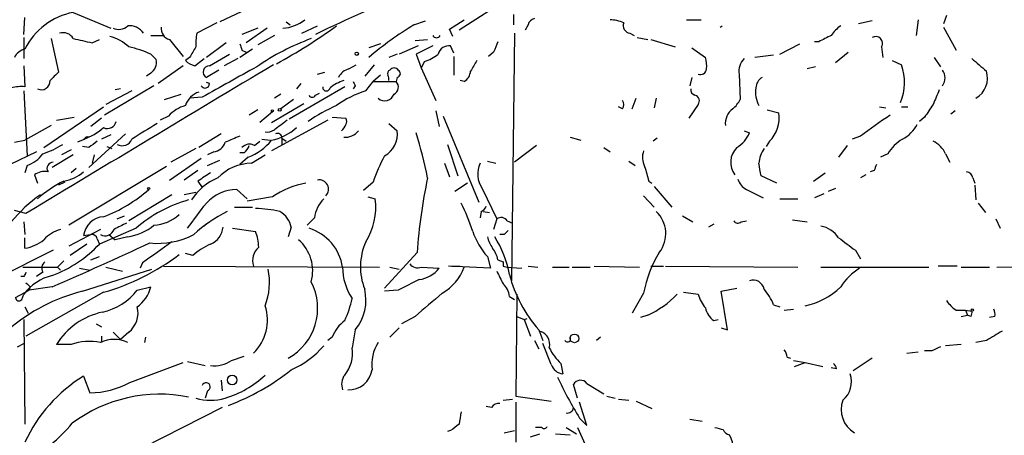
# Model space of a CAD drawing. Extents: x 2 to 943, y 1530 to 2395.
# Drawn here: x 404 to 483, y 2237 to 2271 of the extents above; entities that cross this region are included whole.
import ezdxf

# ---------------------------------------------------------------- set-up
doc = ezdxf.new("R2010")
doc.units = 0
doc.header["$MEASUREMENT"] = 0
doc.layers.add('MAIN', color=5, linetype='CONTINUOUS')

msp = doc.modelspace()

# ---------------------------------------------------------------- linework, layer by layer
at = {"layer": 'MAIN'}
for p, q in [((423.7567, 2272.3465), (419.862, 2270.4838)), ((443.9073, 2272.8545), (439.166, 2269.8065)), ((404.0293, 2269.4678), (404.114, 2270.8225)), ((408.0087, 2271.2458), (411.0567, 2269.9758)), ((438.404, 2269.8912), (439.5893, 2270.6532)), ((443.5687, 2271.0765), (443.5687, 2270.2298)), ((457.5387, 2270.6532), (458.724, 2270.6532)), ((476.25, 2270.6532), (476.0807, 2269.3832)), ((478.536, 2270.9918), (478.282, 2270.3145)), ((419.608, 2270.3992), (417.9993, 2269.5525)), ((422.91, 2269.9758), (421.64, 2269.4678)), ((423.672, 2269.9758), (421.9787, 2268.7905)), ((425.196, 2270.4838), (425.5347, 2270.2298)), ((426.466, 2269.5525), (427.736, 2270.1452)), ((435.5253, 2270.2298), (436.4567, 2270.5685)), ((438.658, 2269.2985), (438.404, 2269.8912)), ((444.754, 2270.2298), (444.5, 2269.8065)), ((460.248, 2270.0605), (460.4173, 2270.1452)), ((472.5247, 2270.5685), (471.424, 2270.3145)), ((478.282, 2270.0605), (479.298, 2268.1978)), ((404.0293, 2269.2138), (404.0293, 2267.5205)), ((406.2307, 2269.1292), (406.8233, 2266.4198)), ((409.5327, 2268.7905), (410.1253, 2269.0445)), ((414.274, 2269.3832), (415.29, 2269.3832)), ((415.798, 2269.0445), (416.8987, 2267.6898)), ((424.2647, 2269.3832), (422.91, 2268.6212)), ((435.61, 2268.9598), (436.626, 2269.0445)), ((443.6533, 2269.5525), (443.3993, 2249.5712)), ((452.9667, 2269.5525), (453.3053, 2269.3832)), ((453.5593, 2269.2138), (454.406, 2269.0445)), ((454.66, 2269.0445), (456.6073, 2268.4518)), ((420.37, 2268.7905), (418.7613, 2267.6052)), ((422.4867, 2268.2825), (421.4707, 2267.6052)), ((421.64, 2268.1978), (421.9787, 2268.0285)), ((432.816, 2268.7058), (431.8847, 2268.3672)), ((435.864, 2268.5365), (434.34, 2267.8592)), ((437.0493, 2268.5365), (435.6947, 2267.8592)), ((438.7427, 2267.9438), (438.4887, 2268.5365)), ((457.962, 2268.3672), (459.0627, 2267.6052)), ((465.074, 2267.8592), (466.6827, 2268.7058)), ((468.2067, 2268.8752), (467.868, 2268.8752)), ((473.2867, 2268.4518), (473.3713, 2267.6052)), ((414.274, 2267.8592), (414.6973, 2267.4358)), ((417.4067, 2267.6052), (417.068, 2267.3512)), ((417.83, 2266.9278), (418.592, 2267.5205)), ((419.0153, 2266.9278), (420.624, 2267.8592)), ((421.3013, 2267.5205), (420.2007, 2266.9278)), ((434.1707, 2267.8592), (433.4933, 2267.6052)), ((435.6947, 2267.8592), (436.118, 2266.7585)), ((438.7427, 2267.6898), (438.7427, 2266.1658)), ((441.96, 2268.0285), (441.5367, 2267.6898)), ((464.566, 2267.7745), (463.042, 2267.6052)), ((469.5613, 2267.1818), (470.5773, 2268.0285)), ((477.52, 2267.6052), (478.028, 2266.8432)), ((404.0293, 2266.9278), (404.114, 2265.2345)), ((416.8987, 2266.9278), (414.8667, 2265.4885)), ((430.276, 2266.6738), (430.8687, 2267.0125)), ((432.308, 2267.0125), (431.546, 2266.0812)), ((436.372, 2267.2665), (436.118, 2266.7585)), ((436.118, 2266.7585), (437.3033, 2264.1338)), ((467.9527, 2266.8432), (467.2753, 2266.6738)), ((474.1333, 2267.3512), (474.8953, 2267.0125)), ((414.274, 2266.3352), (413.9353, 2266.0812)), ((419.7773, 2266.5892), (418.7613, 2265.9965)), ((427.736, 2266.2505), (428.3287, 2266.4198)), ((432.816, 2266.1658), (432.2233, 2265.6578)), ((434.1707, 2265.9965), (434.086, 2265.6578)), ((457.962, 2265.9965), (457.7927, 2265.3192)), ((461.772, 2266.2505), (461.8567, 2264.2185)), ((414.528, 2265.3192), (410.5487, 2262.9485)), ((411.8187, 2265.0652), (411.3953, 2264.9805)), ((419.0153, 2265.4885), (418.7613, 2265.5732)), ((429.9373, 2265.2345), (425.45, 2262.6098)), ((426.3813, 2265.4885), (426.0427, 2265.0652)), ((430.784, 2265.3192), (430.6147, 2265.0652)), ((431.6307, 2264.8958), (432.2233, 2265.6578)), ((432.2233, 2265.6578), (434.086, 2265.6578)), ((439.5893, 2265.6578), (439.2507, 2265.7425)), ((404.0293, 2264.8958), (404.2833, 2259.6465)), ((412.75, 2264.8958), (410.6333, 2263.7952)), ((415.3747, 2264.2185), (416.7293, 2264.6418)), ((418.4227, 2264.3878), (417.4067, 2264.3032)), ((424.7727, 2264.6418), (424.2647, 2264.3032)), ((425.7887, 2264.2185), (424.7727, 2263.4565)), ((427.5667, 2264.5572), (427.9053, 2264.7265)), ((453.136, 2263.4565), (453.4747, 2264.3032)), ((455.0833, 2264.3032), (454.914, 2263.5412)), ((405.638, 2260.3238), (410.464, 2263.6258)), ((424.0107, 2262.3558), (426.6353, 2263.8798)), ((452.374, 2263.4565), (452.0353, 2263.6258)), ((458.47, 2263.7952), (457.708, 2262.6945)), ((473.1173, 2263.6258), (473.6253, 2263.5412)), ((474.8953, 2263.6258), (475.4033, 2263.6258)), ((406.654, 2262.5252), (408.0933, 2262.7792)), ((410.2947, 2262.6945), (409.448, 2262.0172)), ((415.7133, 2262.8638), (415.036, 2262.5252)), ((422.91, 2263.3718), (422.2327, 2262.9485)), ((424.0953, 2263.2025), (423.0793, 2262.3558)), ((428.9213, 2262.7792), (430.022, 2262.6945)), ((437.3033, 2263.2872), (437.5573, 2262.0172)), ((437.896, 2262.8638), (440.7747, 2255.9212)), ((464.058, 2263.3718), (464.9893, 2263.1178)), ((476.758, 2262.7792), (476.3347, 2262.4405)), ((479.2133, 2263.2872), (478.8747, 2263.0332)), ((406.2307, 2262.1018), (404.114, 2260.9165)), ((428.5827, 2262.5252), (424.0107, 2260.0698)), ((433.4933, 2262.2712), (434.1707, 2261.6785)), ((412.242, 2261.4245), (409.2787, 2258.7152)), ((411.0567, 2261.3398), (410.2947, 2261.0012)), ((419.9467, 2261.4245), (418.1687, 2260.3238)), ((424.8573, 2261.0858), (425.196, 2260.8318)), ((424.8573, 2261.0858), (424.8573, 2260.5778)), ((448.1407, 2261.1705), (448.9873, 2260.9165)), ((455.168, 2261.0858), (454.8293, 2260.8318)), ((462.1953, 2261.6785), (462.6187, 2261.5092)), ((471.5933, 2261.2552), (470.916, 2261.0012)), ((403.2673, 2260.7472), (404.114, 2260.9165)), ((408.94, 2261.0012), (408.3473, 2260.7472)), ((409.2787, 2260.3238), (408.7707, 2260.4085)), ((410.718, 2260.4085), (411.1413, 2260.2392)), ((422.656, 2260.4932), (423.0793, 2260.8318)), ((423.2487, 2261.0012), (423.926, 2260.9165)), ((438.2347, 2260.5778), (439.0813, 2258.0378)), ((445.4313, 2260.4932), (443.6533, 2259.1385)), ((450.85, 2260.3238), (451.358, 2259.9852)), ((464.2273, 2260.8318), (463.9733, 2260.4085)), ((470.4927, 2260.4932), (469.8153, 2259.5618)), ((405.0453, 2259.9852), (402.9287, 2258.9692)), ((408.0087, 2259.7312), (406.3153, 2258.7152)), ((407.8393, 2260.1545), (407.0773, 2259.7312)), ((409.702, 2259.7312), (409.5327, 2259.0538)), ((415.798, 2257.6992), (418.338, 2259.4772)), ((417.9147, 2260.2392), (415.8827, 2259.1385)), ((419.354, 2259.9852), (418.846, 2259.7312)), ((421.8093, 2259.9005), (421.4707, 2259.9005)), ((422.148, 2259.5618), (421.4707, 2258.9692)), ((422.402, 2259.0538), (423.5027, 2259.7312)), ((473.7947, 2259.8158), (473.202, 2259.5618)), ((478.4513, 2259.8158), (478.79, 2259.1385)), ((404.2833, 2258.8845), (404.114, 2258.2918)), ((415.544, 2258.7998), (407.67, 2254.0585)), ((418.846, 2258.8845), (419.862, 2259.3078)), ((437.9807, 2259.0538), (438.404, 2257.9532)), ((441.452, 2259.2232), (442.1293, 2259.0538)), ((452.882, 2259.2232), (453.39, 2258.8845)), ((404.876, 2258.1225), (405.13, 2257.4452)), ((408.2627, 2258.6305), (407.8393, 2258.2918)), ((418.084, 2258.4612), (416.9833, 2257.6992)), ((464.82, 2257.4452), (463.55, 2258.0378)), ((467.7833, 2257.6145), (468.7147, 2258.2918)), ((472.0167, 2258.1225), (471.5933, 2257.8685)), ((472.694, 2258.4612), (472.3553, 2258.3765)), ((480.6527, 2257.8685), (480.822, 2257.4452)), ((407.3313, 2257.5298), (406.8233, 2257.2758)), ((418.084, 2257.6145), (418.4227, 2257.1065)), ((432.2233, 2257.5298), (431.4613, 2256.8525)), ((439.8433, 2257.4452), (438.8273, 2256.7678)), ((454.4907, 2257.6145), (454.7447, 2257.4452)), ((454.914, 2257.1912), (456.3533, 2255.4978)), ((480.822, 2257.2758), (480.9067, 2256.0905)), ((415.9673, 2256.5138), (412.496, 2254.3972)), ((417.9147, 2256.6832), (416.9833, 2256.5138)), ((421.2167, 2256.9372), (422.0633, 2256.1752)), ((424.0953, 2256.3445), (422.0633, 2256.0058)), ((431.8, 2256.3445), (432.3927, 2256.1752)), ((441.0287, 2257.0218), (442.214, 2254.5665)), ((454.0673, 2256.4292), (454.914, 2255.4978)), ((462.3647, 2256.9372), (463.7193, 2256.2598)), ((468.63, 2256.5985), (467.868, 2256.2598)), ((469.5613, 2257.0218), (468.9687, 2256.7678)), ((421.0473, 2255.4978), (422.4867, 2255.4978)), ((465.074, 2256.1752), (466.5133, 2256.1752)), ((481.076, 2255.8365), (481.6687, 2255.0745)), ((404.1987, 2254.9898), (403.2673, 2255.2438)), ((411.5647, 2254.5665), (412.1573, 2254.8205)), ((440.944, 2255.1592), (440.8593, 2254.6512)), ((441.1133, 2255.1592), (441.6213, 2255.0745)), ((457.2, 2254.8205), (458.0467, 2254.3125)), ((404.0293, 2254.3125), (404.114, 2253.2965)), ((418.846, 2254.2278), (418.592, 2253.9738)), ((425.6193, 2253.8892), (425.3653, 2253.1272)), ((427.482, 2254.6512), (426.8893, 2254.0585)), ((442.214, 2254.5665), (441.96, 2253.7198)), ((443.0607, 2254.3972), (443.484, 2254.2278)), ((459.74, 2254.1432), (459.3167, 2253.8892)), ((461.9413, 2254.3125), (462.3647, 2254.3972)), ((466.09, 2254.4818), (467.2753, 2254.3125)), ((482.5153, 2254.5665), (482.854, 2253.8045)), ((410.21, 2253.7198), (407.67, 2252.3652)), ((408.8553, 2253.2118), (409.448, 2253.2965)), ((413.0887, 2253.8045), (410.1253, 2252.5345)), ((410.8873, 2253.2965), (411.3953, 2252.8732)), ((412.4113, 2253.1272), (411.3953, 2252.8732)), ((420.878, 2253.8045), (422.7407, 2253.5505)), ((442.8067, 2253.2965), (442.468, 2253.2965)), ((404.114, 2252.1958), (404.114, 2253.0425)), ((409.1093, 2252.5345), (407.7547, 2251.6032)), ((409.956, 2252.9578), (410.1253, 2252.5345)), ((406.4, 2252.0265), (400.6427, 2249.1478)), ((409.448, 2251.2645), (410.1253, 2251.5185)), ((417.6607, 2251.6032), (417.068, 2251.7725)), ((435.7793, 2251.8572), (433.1547, 2248.9785)), ((441.452, 2251.5185), (441.706, 2250.5872)), ((471.17, 2252.0265), (471.5933, 2251.3492)), ((407.2467, 2251.1798), (406.7387, 2250.6718)), ((413.5967, 2251.0105), (413.4273, 2250.5872)), ((415.29, 2250.7565), (432.7313, 2250.6718)), ((441.706, 2250.5872), (438.3193, 2250.7565)), ((438.5733, 2250.7565), (439.2507, 2250.7565)), ((442.2987, 2251.2645), (442.722, 2251.0952)), ((442.722, 2250.7565), (443.0607, 2250.6718)), ((444.754, 2250.7565), (445.516, 2250.6718)), ((450.088, 2250.7565), (453.7287, 2250.6718)), ((454.66, 2250.7565), (455.676, 2250.7565)), ((455.8453, 2250.7565), (466.5133, 2250.6718)), ((479.3827, 2250.7565), (477.8587, 2250.7565)), ((482.6, 2250.6718), (503.7667, 2250.7565)), ((404.0293, 2249.9098), (403.7753, 2249.9098)), ((403.9447, 2250.6718), (406.7387, 2250.6718)), ((405.5533, 2250.2485), (405.0453, 2249.9098)), ((406.7387, 2250.6718), (406.9927, 2250.4178)), ((408.5167, 2250.5872), (409.3633, 2250.4178)), ((408.7707, 2248.7245), (414.3587, 2250.5025)), ((410.6333, 2250.6718), (411.988, 2250.3332)), ((433.578, 2250.6718), (434.34, 2250.5025)), ((436.118, 2250.6718), (437.5573, 2250.5872)), ((443.0607, 2250.6718), (444.246, 2250.5872)), ((446.7013, 2250.6718), (448.056, 2250.6718)), ((448.31, 2250.6718), (449.7493, 2250.6718)), ((468.376, 2250.6718), (477.0967, 2250.6718)), ((479.7213, 2250.6718), (482.0073, 2250.6718)), ((403.352, 2248.2165), (404.4527, 2248.8092)), ((403.86, 2248.0472), (404.0293, 2248.4705)), ((410.464, 2248.6398), (404.1987, 2245.0838)), ((404.5373, 2249.0632), (404.4527, 2248.8092)), ((406.3153, 2249.0632), (404.4527, 2248.8092)), ((413.1733, 2248.8092), (414.274, 2249.0632)), ((434.2553, 2248.8092), (433.1547, 2248.7245)), ((443.8227, 2248.4705), (443.738, 2240.2578)), ((454.0673, 2248.5552), (453.136, 2246.9465)), ((457.2847, 2248.6398), (458.47, 2248.4705)), ((460.3327, 2248.7245), (461.6027, 2248.9785)), ((460.8407, 2245.5918), (460.3327, 2248.7245)), ((443.23, 2248.3012), (443.6533, 2248.0472)), ((464.566, 2247.6238), (465.074, 2247.4545)), ((404.114, 2247.4545), (404.368, 2246.9465)), ((454.406, 2246.7772), (453.8133, 2246.6078)), ((465.4127, 2247.2005), (466.1747, 2247.2852)), ((479.298, 2247.2005), (480.06, 2247.2005)), ((479.7213, 2246.6925), (480.2293, 2246.7772)), ((480.06, 2247.2005), (480.2293, 2246.7772)), ((480.06, 2247.2005), (480.568, 2247.1158)), ((480.4833, 2246.6925), (480.2293, 2246.7772)), ((404.0293, 2246.4385), (404.114, 2237.9718)), ((409.8713, 2246.0998), (410.2947, 2245.8458)), ((435.61, 2246.6925), (434.5093, 2246.0998)), ((443.8227, 2246.6925), (444.4153, 2246.4385)), ((444.4153, 2246.4385), (444.6693, 2246.5232)), ((444.4153, 2246.4385), (444.9233, 2245.0838)), ((459.74, 2246.3538), (460.0787, 2246.4385)), ((482.4307, 2246.6925), (482.0073, 2246.6078)), ((411.226, 2245.4225), (411.8187, 2244.8298)), ((412.496, 2245.4225), (411.8187, 2244.8298)), ((430.784, 2245.5918), (430.53, 2244.1525)), ((434.34, 2245.7612), (433.578, 2244.9992)), ((445.6007, 2245.5918), (445.9393, 2244.7452)), ((460.3327, 2245.7612), (460.8407, 2245.5918)), ((403.5213, 2244.2372), (404.0293, 2244.4912)), ((407.8393, 2244.4065), (406.654, 2244.4065)), ((410.2947, 2245.0838), (410.2947, 2244.5758)), ((413.8507, 2244.9992), (413.766, 2244.5758)), ((428.9213, 2244.9992), (428.5827, 2244.7452)), ((445.262, 2244.7452), (445.6007, 2244.0678)), ((446.6167, 2242.7978), (445.9393, 2244.4912)), ((450.596, 2244.9992), (450.2573, 2244.7452)), ((479.7213, 2244.4065), (478.4513, 2244.3218)), ((481.7533, 2244.7452), (480.9067, 2244.5758)), ((475.3187, 2243.7292), (476.25, 2243.8138)), ((477.3507, 2243.8985), (476.758, 2243.8985)), ((412.5807, 2241.3585), (416.8987, 2242.9672)), ((417.2373, 2243.0518), (418.6767, 2242.7132)), ((420.7933, 2243.1365), (421.8093, 2243.4752)), ((447.3787, 2242.8825), (447.548, 2242.0358)), ((465.6667, 2243.3905), (465.9207, 2243.3058)), ((466.1747, 2243.1365), (467.106, 2242.9672)), ((466.2593, 2242.6285), (467.106, 2242.9672)), ((467.106, 2242.9672), (468.5453, 2242.6285)), ((472.5247, 2243.3058), (471.0007, 2242.2898)), ((469.646, 2242.4592), (469.2227, 2242.5438)), ((408.8553, 2241.8665), (409.3633, 2240.5118)), ((419.9467, 2241.5278), (420.0313, 2240.6812)), ((448.7333, 2240.0885), (448.3947, 2241.1892)), ((449.4953, 2241.2738), (450.85, 2240.4272)), ((418.846, 2240.6812), (418.6767, 2240.0885)), ((442.722, 2239.9192), (443.484, 2240.0038)), ((443.738, 2240.2578), (446.6167, 2239.8345)), ((443.738, 2239.7498), (443.738, 2236.5325)), ((449.4953, 2237.8872), (448.9027, 2239.7498)), ((451.104, 2240.2578), (451.7813, 2240.0885)), ((452.0353, 2240.0038), (452.882, 2239.9192)), ((453.4747, 2239.8345), (454.7447, 2239.2418)), ((420.0313, 2239.3265), (406.654, 2232.5532)), ((441.7907, 2239.3265), (441.3673, 2239.4112)), ((448.9027, 2238.4798), (449.4953, 2237.8872)), ((457.7927, 2238.3952), (458.8087, 2238.2258)), ((438.4887, 2237.4638), (438.2347, 2237.3792)), ((442.8067, 2237.2945), (443.6533, 2237.4638)), ((444.9233, 2236.9558), (445.6853, 2237.2098)), ((445.8547, 2237.7178), (445.3467, 2237.7178)), ((446.9553, 2237.2098), (448.1407, 2237.1252)), ((447.802, 2237.7178), (448.6487, 2237.2098)), ((448.7333, 2237.7178), (451.9507, 2230.6058))]:
    msp.add_line(p, q, dxfattribs=at)
for centre, radius in [((430.9109, 2267.9016), 0.1338), ((424.688, 2263.3719), 0.1197), ((424.0953, 2263.2872), 0.0846), ((414.1046, 2257.0219), 0.0846), ((480.6103, 2247.2006), 0.0946), ((448.4793, 2244.9146), 0.349), ((420.8462, 2241.5491), 0.3852)]:
    msp.add_circle(centre, radius, dxfattribs=at)
for centre, radius, start, end in [((466.9968, 2188.6405), 89.9321, 110.541639, 116.004576), ((409.1019, 2265.7679), 5.5859, 101.285994, 153.245499), ((424.8152, 2272.9807), 3.0076, 272.416319, 309.296511), ((445.3465, 2270.1453), 0.5985, 98.116564, 171.883436), ((451.2095, 2267.4978), 3.1589, 66.705668, 87.305524), ((411.6916, 2270.9497), 1.0795, 244.448571, 311.81559), ((412.5982, 2268.8887), 1.2703, 31.502902, 98.460514), ((416.0181, 2269.9249), 0.9076, 171.407427, 255.963757), ((402.4585, 2307.2363), 45.761, 298.699983, 305.851339), ((450.0177, 2246.29), 27.9847, 121.18939, 130.388061), ((453.0566, 2270.1822), 0.6361, 160.052295, 261.874993), ((471.2964, 2268.0715), 2.4537, 122.315026, 147.684974), ((407.2044, 2268.6804), 0.9211, 29.16155, 108.771319), ((493.4468, 2649.9647), 390.3016, 257.355405, 257.584585), ((410.1612, 2266.0442), 3.3538, 45.879471, 76.009749), ((421.8103, 2268.706), 3.9039, 167.476764, 183.733435), ((434.2085, 2250.3024), 20.0792, 110.343503, 124.535329), ((437.3457, 2269.5102), 0.3225, 203.193924, 336.799076), ((595.7046, 2015.1494), 283.9586, 116.450451, 116.679652), ((472.809, 2268.7361), 0.5559, 329.241287, 120.758713), ((404.4247, 2267.0262), 1.2941, 103.891284, 153.423069), ((410.8004, 2260.4007), 8.2277, 65.02749, 78.107038), ((629.3105, 2141.0286), 246.8296, 148.919658, 149.148841), ((548.5627, 2310.7793), 133.8752, 198.317001, 198.54617), ((438.3532, 2267.6391), 0.9076, 81.41367, 165.965288), ((653.7912, 2183.7821), 227.9691, 158.082823, 158.31202), ((413.7152, 2267.1818), 1.0144, 303.426885, 14.500638), ((435.3218, 2270.5352), 3.4333, 287.811683, 308.791426), ((456.7759, 2266.9279), 2.385, 353.883985, 16.498134), ((463.2117, 2266.4762), 1.4573, 134.224315, 188.909672), ((735.1481, 2563.3227), 390.2691, 229.283297, 229.512491), ((3419.8367, -2734.3443), 5829.8824, 120.9202924, 121.14947542), ((418.2352, 2268.5544), 1.6763, 225.870102, 256.011837), ((1034.471, 1164.9708), 1260.2513, 119.034509, 119.2636929), ((418.9978, 2266.4323), 0.4958, 87.977276, 241.512196), ((430.5867, 2265.4175), 1.2941, 103.891284, 153.423069), ((433.9166, 2266.3351), 0.4233, 36.878017, 143.113861), ((652.0298, 2139.9258), 246.8553, 148.922659, 149.151838), ((458.6548, 2266.7084), 0.4937, 248.021905, 355.981356), ((470.9164, 2265.5978), 4.2229, 337.246441, 19.57287), ((575.8345, 2096.7313), 239.4973, 134.885425, 135.114575), ((433.7051, 2266.2928), 0.3225, 113.210254, 203.193924), ((433.0281, 2265.8696), 0.4823, 344.718831, 37.891655), ((434.1142, 2266.3069), 0.3156, 280.316217, 63.443068), ((438.997, 2266.5889), 1.1035, 302.461635, 355.613639), ((464.227, 2265.0654), 1.1035, 122.461635, 175.613639), ((477.3508, 2265.9542), 1.0582, 323.124688, 36.875312), ((479.9137, 2265.9485), 1.9218, 301.11255, 16.816897), ((403.8178, 2261.8899), 3.3577, 84.939051, 103.862835), ((405.4445, 2265.6941), 0.7032, 243.431305, 3.946868), ((418.6539, 2265.495), 0.3615, 209.096166, 358.969612), ((428.4556, 2265.1921), 0.2993, 171.856362, 351.878017), ((431.2674, 2261.7969), 4.1916, 109.725361, 126.877826), ((515.3593, 2307.8185), 94.6529, 206.450487, 206.679643), ((433.6405, 2265.2099), 0.6317, 295.928187, 45.153917), ((458.3261, 2264.9975), 0.4539, 171.421795, 255.960695), ((465.4125, 2264.8111), 2.3108, 171.571487, 208.443837), ((418.7473, 2263.1319), 1.7762, 109.011305, 160.988695), ((427.3127, 2264.6629), 0.2751, 202.594233, 337.405767), ((433.875, 2257.4435), 7.7829, 106.759956, 126.36782), ((433.1698, 2264.8924), 0.7878, 228.400883, 341.452359), ((458.0889, 2264.0915), 0.4827, 322.135426, 74.734471), ((460.0355, 2265.0235), 1.9912, 308.095812, 336.153792), ((774.011, 2137.3893), 322.3904, 156.686239, 156.915425), ((417.8076, 2261.02), 2.7903, 105.370559, 138.639644), ((435.3144, 2250.1202), 14.8779, 114.012695, 124.096587), ((451.7393, 2263.7952), 0.7194, 331.913927, 28.079046), ((462.1531, 2262.2605), 1.4903, 126.626915, 186.113046), ((731.108, 2093.9546), 305.2797, 146.196642, 146.425815), ((429.6835, 2262.4405), 0.4232, 323.116564, 36.883436), ((462.3584, 2262.7248), 2.6601, 314.632949, 8.495939), ((896.1067, 1669.4226), 728.3388, 125.4221736, 125.6513548), ((407.1451, 2265.8104), 5.1042, 289.575899, 310.558559), ((410.7785, 2262.5735), 0.714, 243.865601, 349.264501), ((731.2742, 1753.6231), 599.0745, 121.8907958, 122.1199727), ((423.1643, 2265.1493), 4.3166, 281.30785, 311.822252), ((615.2725, 2008.1444), 317.5004, 126.755299, 126.984482), ((428.9223, 2262.5528), 1.1591, 311.036657, 341.577556), ((473.5403, 2263.6262), 2.9939, 298.742881, 331.257119), ((409.1657, 2260.973), 0.2275, 60.223886, 172.878108), ((547.8701, 1964.6696), 322.397, 113.082823, 113.31202), ((423.672, 2262.6307), 1.0506, 260.726849, 304.34197), ((424.5186, 2261.1281), 0.3413, 352.88123, 119.734471), ((430.0009, 2262.4616), 1.2995, 263.451914, 322.944046), ((432.1386, 2261.4246), 2.0479, 299.745922, 7.121893), ((402.9485, 2251.1932), 34.3327, 11.211419, 17.485935), ((460.2178, 2262.5389), 2.6124, 302.013985, 336.786434), ((403.3602, 2266.5248), 7.0584, 288.102012, 302.58998), ((536.6052, 2091.2689), 211.6403, 126.756633, 126.985837), ((411.9716, 2261.3096), 0.8373, 240.924792, 338.386662), ((419.2357, 2261.0799), 1.1011, 276.167798, 342.412536), ((422.2522, 2259.7835), 0.8165, 60.361301, 138.569835), ((421.132, 2260.8319), 1.1516, 306.024081, 342.896174), ((420.8205, 2263.345), 4.0094, 289.335637, 322.720247), ((462.7633, 2259.1273), 1.6669, 134.12742, 217.070636), ((476.4193, 2258.3767), 2.9933, 118.74077, 151.263507), ((476.6311, 2259.0116), 1.9899, 23.83678, 66.16322), ((403.5216, 2261.2548), 2.4897, 287.814898, 324.691056), ((443.6262, 2253.7755), 12.005, 150.722191, 161.776346), ((455.6012, 2259.5343), 1.6247, 160.755389, 206.877321), ((465.5183, 2258.9588), 2.1397, 143.244175, 177.455315), ((406.3789, 2258.6517), 0.4873, 87.518109, 214.381366), ((422.4427, 2255.2716), 3.7824, 90.616532, 136.640126), ((442.7975, 2258.1923), 2.121, 156.035591, 213.494522), ((750.6626, 2342.8868), 308.2031, 195.832727, 196.061898), ((209.4694, 2216.2215), 257.4986, 9.345894, 9.575081), ((599.786, 2216.3877), 133.8752, 161.45383, 161.682999), ((405.7226, 2256.9657), 1.4335, 79.78989, 126.1984), ((406.8037, 2260.6285), 3.0464, 278.361508, 312.33391), ((421.1825, 2253.946), 4.1959, 110.797218, 149.263402), ((587.9092, 2003.9649), 305.2519, 123.574175, 123.803368), ((477.7623, 2249.0091), 42.0795, 167.846025, 176.119037), ((480.0599, 2257.7837), 0.5988, 8.140927, 81.859073), ((411.3906, 2249.2442), 9.3399, 116.338717, 132.090719), ((427.9275, 2250.7964), 6.7429, 99.585252, 124.633728), ((427.8734, 2256.9568), 0.755, 315.660147, 100.485397), ((462.9429, 2258.0942), 1.2934, 193.885827, 243.446835), ((411.5977, 2247.4447), 10.9936, 124.417019, 141.339052), ((406.292, 2265.7467), 11.7748, 290.751562, 311.568197), ((421.2472, 2253.58), 3.3573, 90.520515, 137.76936), ((420.1446, 2245.8007), 10.6699, 105.339516, 131.398393), ((-90.0006, 2635.8204), 635.0011, 323.0155128, 323.2446956), ((430.0929, 2254.2982), 2.6347, 134.567895, 172.300162), ((427.3012, 2255.4735), 5.1396, 327.391837, 7.846954), ((427.0415, 2249.4948), 13.8331, 17.04892, 27.286738), ((440.6479, 2255.8786), 0.778, 292.371723, 337.628278), ((410.5637, 2253.0195), 1.7192, 93.32458, 173.577736), ((414.347, 2257.3547), 3.3011, 273.143053, 312.096226), ((425.5676, 2244.8204), 11.534, 116.314014, 132.702848), ((422.4048, 2245.2463), 10.1724, 77.029489, 88.107717), ((423.8188, 2253.5453), 1.8331, 10.813395, 61.694375), ((453.4092, 2253.3697), 2.4505, 321.887553, 46.908271), ((538.8186, 1999.974), 283.981, 116.45046, 116.679643), ((411.9008, 2257.1586), 4.0636, 277.217007, 310.279827), ((418.495, 2254.0466), 1.6286, 291.806636, 354.453935), ((442.5566, 2254.0778), 0.5968, 32.358529, 125.03213), ((461.6835, 2254.624), 0.4044, 214.114473, 309.611441), ((468.0092, 2251.8291), 2.1758, 33.894561, 80.294816), ((407.732, 2251.0297), 2.7898, 105.366796, 138.640197), ((409.5158, 2252.8479), 0.4537, 14.017867, 98.594459), ((410.591, 2253.9486), 0.7552, 239.703699, 342.364007), ((414.8376, 2258.8892), 6.3034, 264.096758, 297.470367), ((418.7695, 2252.0959), 4.2292, 2.501675, 20.117139), ((425.862, 2250.0316), 3.9581, 9.308114, 72.401854), ((445.9633, 2255.5117), 6.0247, 198.997332, 221.51381), ((443.7588, 2253.6137), 2.3575, 191.90906, 216.972457), ((434.8233, 2248.5645), 8.5421, 10.213836, 32.285942), ((527.6384, 2168.8284), 119.7133, 134.893835, 135.123052), ((403.6385, 2255.3186), 3.1588, 278.657766, 309.271412), ((245.8821, 2614.8036), 399.3806, 293.684813, 294.924307), ((402.8705, 2259.2893), 9.9126, 290.335503, 317.044008), ((838.1218, 1659.1864), 728.3387, 125.4233176, 125.6524924), ((421.7719, 2246.8272), 6.3018, 115.08687, 130.722002), ((424.0228, 2250.3707), 3.3249, 344.577724, 48.820397), ((436.1493, 2250.6974), 4.944, 156.057279, 201.395538), ((724.4804, 2591.1931), 423.3204, 233.016177, 233.245371), ((405.4968, 2266.1941), 18.2436, 285.799498, 307.330881), ((423.9016, 2251.2077), 1.4048, 130.209773, 198.735478), ((439.9912, 2250.7773), 2.3584, 11.922191, 36.975336), ((463.5102, 2246.8185), 9.6013, 148.345624, 169.578849), ((406.1319, 2250.573), 0.6634, 128.082527, 209.285299), ((435.8217, 2251.4197), 0.8045, 217.875608, 291.61228), ((527.3719, 2250.9258), 84.6501, 179.885341, 180.114592), ((488.8089, 2207.7192), 94.6976, 153.31362, 153.542749), ((407.2892, 2246.0572), 4.056, 103.893373, 143.487499), ((418.6002, 2249.452), 5.2624, 338.685848, 11.514918), ((434.2758, 2250.6398), 4.5079, 179.593275, 213.804282), ((435.5524, 2252.195), 2.57, 278.870747, 321.272645), ((435.7957, 2252.0534), 4.0374, 299.949774, 339.988765), ((696.4678, 2376.8251), 283.981, 206.45046, 206.679643), ((453.9943, 2252.8961), 11.1268, 194.664829, 221.030526), ((474.1341, 2246.4378), 4.9102, 122.322273, 147.677727), ((489.0179, 2333.8824), 119.7133, 224.885409, 225.114592), ((423.1239, 2247.3523), 4.6258, 298.982542, 27.475179), ((646.7518, 1825.8829), 473.309, 116.447753, 116.676936), ((441.762, 2248.2022), 1.4713, 3.858111, 49.271992), ((462.9077, 2248.7011), 0.9168, 12.133605, 108.373687), ((412.3042, 2234.61), 14.5501, 104.054867, 130.995741), ((409.3402, 2251.7484), 4.8303, 282.422664, 322.519208), ((411.579, 2249.7262), 2.7754, 305.061532, 346.179059), ((427.8625, 2248.0049), 3.7892, 320.443981, 13.567191), ((902.3872, 1697.2971), 720.9135, 130.1227049, 130.351887), ((450.7544, 2254.3958), 8.4485, 295.608431, 315.465162), ((461.7387, 2249.5207), 3.4333, 197.811683, 218.791426), ((460.1622, 2245.8451), 4.7495, 21.99384, 39.934081), ((465.8949, 2253.3078), 5.8943, 281.856868, 313.935932), ((403.6362, 2248.2225), 0.2843, 181.209443, 321.928805), ((420.0554, 2246.3631), 3.6424, 313.687382, 18.837873), ((422.4856, 2249.8256), 8.2208, 335.018854, 348.109691), ((480.6117, 2249.2762), 2.4565, 212.329512, 237.670488), ((411.5579, 2241.4023), 5.751, 101.825956, 148.507762), ((411.332, 2246.9394), 1.912, 307.500991, 15.628857), ((460.6713, 2247.7084), 1.6439, 191.886863, 235.491118), ((480.1021, 2246.9889), 0.4829, 322.133342, 15.236386), ((481.4985, 2246.8617), 0.9474, 349.712463, 26.551528), ((431.8014, 2243.8973), 3.0837, 127.192822, 159.063605), ((445.4074, 2244.4445), 1.0801, 344.315458, 79.690883), ((672.897, 1927.6118), 370.283, 120.849178, 121.078351), ((409.3163, 2240.4074), 4.2631, 77.899048, 110.270857), ((411.3106, 2242.3328), 2.4985, 63.86158, 116.136361), ((435.315, 2242.8008), 3.2048, 146.367452, 187.644145), ((447.929, 2244.8722), 0.2467, 210.97172, 30.951809), ((422.5097, 2249.3084), 7.5992, 294.154486, 318.989478), ((427.8748, 2243.687), 2.6957, 319.916035, 9.943832), ((451.1151, 2246.5992), 5.2702, 207.66198, 224.848556), ((464.7092, 2243.3309), 0.9594, 3.561805, 42.837328), ((562.3493, 2074.773), 189.2834, 116.45383, 116.683054), ((419.3966, 2245.1253), 2.4303, 262.989906, 305.079707), ((447.6666, 2243.1309), 1.1015, 197.602583, 263.818923), ((469.0958, 2242.4169), 0.5518, 4.396316, 57.536771), ((414.1123, 2256.7591), 18.4209, 290.41993, 308.658157), ((430.2806, 2242.6407), 1.8771, 267.273108, 351.847019), ((468.9382, 2241.4009), 1.9167, 309.370384, 19.344359), ((415.2474, 2231.4105), 12.2551, 121.43883, 155.294868), ((409.3047, 2247.2707), 6.7592, 270.496745, 298.991207), ((418.7402, 2240.9987), 0.3347, 288.429535, 161.570465), ((418.0386, 2247.6792), 7.9162, 286.487732, 313.649266), ((430.879, 2241.2119), 1.1972, 141.865621, 201.876948), ((474.9749, 2254.6483), 30.6787, 204.796441, 211.804843), ((448.9726, 2240.8726), 0.6589, 37.508153, 151.28406), ((415.0021, 2228.552), 11.8505, 78.710643, 126.675439), ((419.1, 2244.0673), 4.1516, 253.411001, 286.588999), ((442.3834, 2238.9879), 0.6826, 82.88019, 150.261365), ((472.2171, 2239.1736), 2.1937, 160.130251, 238.93904), ((693.2545, 2196.1542), 257.5067, 170.424926, 170.654106), ((447.9396, 2239.3371), 0.4552, 252.404942, 358.665732), ((399.095, 2245.1875), 11.3491, 296.246707, 321.07291), ((565.8152, 2068.4089), 211.6403, 126.756633, 126.985837), ((446.0452, 2237.8659), 0.2413, 217.862488, 344.765709), ((502.4957, 2406.9874), 174.5652, 255.851163, 256.080306), ((461.1264, 2237.7814), 0.6664, 200.455419, 259.941222), ((459.1126, 2236.0693), 2.1714, 322.734831, 29.095866)]:
    msp.add_arc(centre, radius, start, end, dxfattribs=at)

doc.saveas('drawing.dxf')
